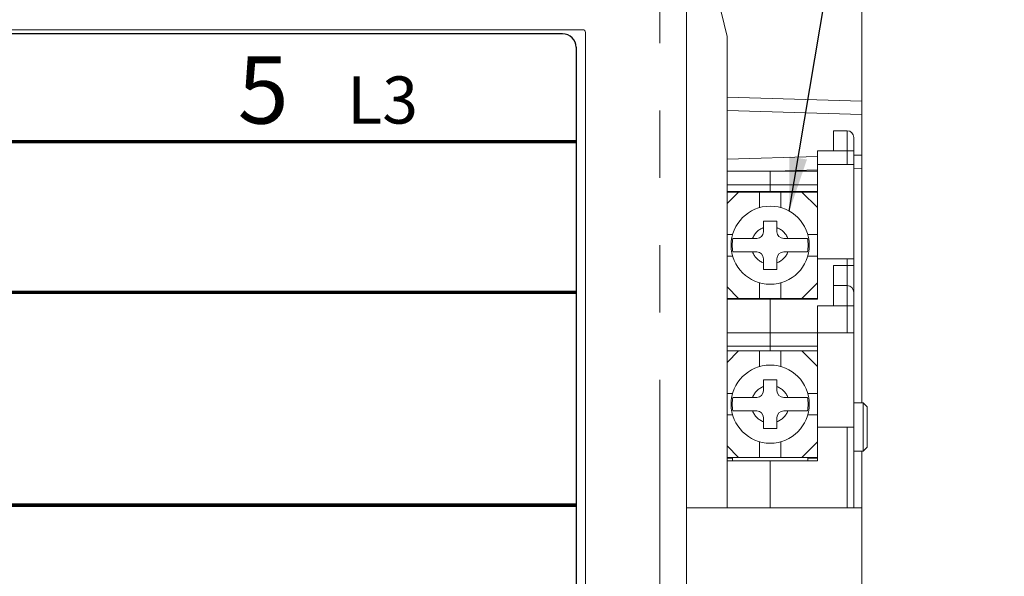
# Model space of a CAD drawing. Extents: x -336 to 385, y -201 to 202.
# Drawn here: x 56 to 129, y 50 to 91 of the extents above; entities that cross this region are included whole.
import ezdxf

# ---------------------------------------------------------------- set-up
doc = ezdxf.new("R2010")
doc.units = 0
doc.header["$LTSCALE"] = 2
doc.header["$MEASUREMENT"] = 0
doc.linetypes.add('PHANTOM', pattern=[25, 12.5, -2.5, 2.5, -2.5, 2.5, -2.5])
doc.layers.get('0').update_dxf_attribs({"linetype": 'CONTINUOUS'})
doc.layers.get('DEFPOINTS').update_dxf_attribs({"linetype": 'CONTINUOUS'})
doc.styles.add('DAYUSP', font='SIMPLEX', dxfattribs={"bigfont": 'DAYUMP'})
doc.dimstyles.new('F', dxfattribs={"dimtxt": 2, "dimasz": 3, "dimexe": 1, "dimexo": 1, "dimgap": 0.09, "dimtad": 1, "dimtoh": 1, "dimdec": 8, "dimrnd": 0.01, "dimdsep": 46, "dimtxsty": 'Standard', "dimcen": -1, "dimadec": 0, "dimazin": 0, "dimtfac": 0.5, "dimtdec": 8, "dimtofl": 0, "dimtmove": 2, "dimatfit": 3, "dimfxl": 1, "dimtolj": 1, "dimarcsym": 0})

# ---------------------------------------------------------------- blocks, each defined once
blk = doc.blocks.new('*D32')
at = {"color": 0, "lineweight": -2, "transparency": 16777216}
for p, q in [((70.2, 140.111), (141.652, 140.111)), ((139.652, 136.111), (139.652, -103.539)), ((58.95, -107.539), (141.652, -107.539))]:
    blk.add_line(p, q, dxfattribs=at)
at = {"color": 0, "transparency": 16777216}
for points in [[(138.985, 136.111), (140.318, 136.111), (139.652, 140.111)], [(138.985, -103.539), (140.318, -103.539), (139.652, -107.539)]]:
    blk.add_solid(points, dxfattribs=at)
at = {"layer": 'DEFPOINTS', "color": 0, "transparency": 16777216}
for p in [(68.2, 140.111), (56.95, -107.539), (139.652, -107.539)]:
    blk.add_point(p, dxfattribs=at)
at = {"color": 0, "transparency": 16777216, "insert": (136.652, 16.286), "char_height": 4, "attachment_point": 5, "rotation": 90}
blk.add_mtext('\\A1;247.65', dxfattribs=at)

msp = doc.modelspace()

# ---------------------------------------------------------------- linework, layer by layer
at = {"linetype": 'Continuous', "lineweight": 15}
for p, q in [((105.69963657, 102.61078451), (108.69963706, 90.11078525)), ((105.69963657, 100.61078418), (105.69963657, -10.38921353)), ((118.69963684, 85.31078409), (118.69963684, 92.11078372)), ((97.99963661, 90.6107844), (-6.60036824, 90.6107844)), ((98.19963627, -0.18921223), (98.19963627, 90.41078474)), ((108.69963706, 90.11078525), (108.69963706, 55.11078417)), ((108.69963706, 85.61847631), (118.69963684, 85.31078409)), ((118.69963684, 85.31078409), (118.69963684, 84.31031082)), ((118.69963684, 81.31125748), (118.69963684, 84.31031082)), ((116.59963691, 81.61078479), (116.59963691, 83.11078411)), ((117.59963685, 83.11078411), (116.59963691, 83.11078411)), ((118.09963681, 82.61078402), (118.09963681, 81.61078479)), ((116.59963691, 81.61078479), (115.39963686, 81.61078479)), ((115.39963686, 81.61078479), (115.39963686, 80.61078463)), ((118.09963681, 81.61078479), (118.09963681, 80.61078463)), ((118.69963684, 81.31125748), (118.69963684, 80.3107842)), ((115.39963686, 73.61078441), (115.39963686, 80.61078463)), ((117.59963685, 80.61078463), (115.39963686, 80.61078463)), ((117.59963685, 80.61078463), (118.09963681, 80.61078463)), ((118.09963681, 73.61078441), (118.09963681, 80.61078463)), ((108.69963706, 80.11078454), (111.89963675, 80.11078454)), ((111.89963675, 79.10878763), (111.89963675, 80.11078454)), ((115.39963686, 80.11078454), (111.89963675, 80.11078454)), ((111.89963675, 79.10878763), (111.89963675, 80.11078454)), ((115.39963686, 80.20924583), (112.19963671, 80.11078454)), ((118.69963684, 80.3107842), (118.09963681, 80.2923226)), ((118.69963684, 62.91078443), (118.69963684, 80.3107842)), ((108.69963706, 79.10878763), (111.89963675, 79.10878763)), ((111.89963675, 78.6107843), (111.89963675, 79.10878763)), ((115.39963686, 79.10878763), (111.89963675, 79.10878763)), ((111.89963675, 78.6107843), (111.89963675, 79.10878763)), ((115.39963686, 78.6107843), (108.69963706, 78.6107843)), ((108.69963706, 78.6107843), (111.89963675, 78.6107843)), ((108.69963706, 77.71078443), (109.54963655, 78.56078438)), ((109.54963655, 78.56078438), (108.69963706, 78.56078438)), ((111.09963671, 78.56078438), (109.54963655, 78.56078438)), ((111.09963671, 78.56078438), (111.09963671, 77.39825632)), ((112.69963679, 78.56078438), (111.09963671, 78.56078438)), ((115.39963686, 78.6107843), (111.89963675, 78.6107843)), ((112.69963679, 78.56078438), (112.69963679, 77.39825632)), ((114.24963695, 78.56078438), (112.69963679, 78.56078438)), ((114.24963695, 78.56078438), (115.39963686, 77.41078447)), ((114.24963695, 78.56078438), (115.39963686, 78.56078438)), ((112.39963683, 76.41078431), (111.39963667, 76.41078431)), ((111.39963667, 76.41078431), (111.39963667, 75.91845414)), ((112.39963683, 75.91845414), (112.39963683, 76.41078431)), ((108.69963706, 75.41078461), (109.11216454, 75.41078461)), ((111.39963667, 75.91845414), (111.39963667, 75.61078427)), ((112.39963683, 75.61078427), (112.39963683, 75.91845414)), ((114.68710896, 75.41078461), (115.39963686, 75.41078461)), ((110.59196719, 75.11078419), (109.1301968, 75.11078419)), ((110.59196719, 75.11078419), (110.89963705, 75.11078419)), ((112.89963691, 75.11078419), (113.20730631, 75.11078419)), ((114.6690767, 75.11078419), (113.20730631, 75.11078419)), ((108.69963706, 73.8107843), (109.11216454, 73.8107843)), ((109.1301968, 74.11078449), (110.59196719, 74.11078449)), ((110.59196719, 74.11078449), (110.89963705, 74.11078449)), ((112.89963691, 74.11078449), (113.20730631, 74.11078449)), ((113.20730631, 74.11078449), (114.6690767, 74.11078449)), ((114.68710896, 73.8107843), (115.39963686, 73.8107843)), ((111.39963667, 73.61078441), (111.39963667, 73.30311478)), ((111.39963667, 73.30311478), (111.39963667, 72.81078437)), ((112.39963683, 73.30311478), (112.39963683, 73.61078441)), ((112.39963683, 72.81078437), (112.39963683, 73.30311478)), ((115.39963686, 73.61078441), (115.39963686, 70.61078444)), ((117.59963685, 73.61078441), (115.39963686, 73.61078441)), ((116.59963691, 73.11078433), (116.59963691, 71.61078443)), ((117.59963685, 73.61078441), (118.09963681, 73.61078441)), ((118.09963681, 73.61078441), (118.09963681, 73.11078433)), ((118.09963681, 73.11078433), (118.09963681, 71.11078447)), ((111.39963667, 72.81078437), (112.39963683, 72.81078437)), ((111.09963671, 71.82331248), (111.09963671, 70.66078442)), ((112.69963679, 71.82331248), (112.69963679, 70.66078442)), ((114.24963695, 70.66078442), (115.39963686, 71.81078444)), ((116.59963691, 70.11078442), (116.59963691, 71.61078443)), ((117.59963685, 71.61078443), (116.59963691, 71.61078443)), ((108.69963706, 71.51078437), (109.54963655, 70.66078442)), ((118.09963681, 71.11078447), (118.09963681, 70.11078442)), ((109.54963655, 70.66078442), (108.69963706, 70.66078442)), ((108.69963706, 70.61078444), (111.89963675, 70.61078444)), ((109.19963715, 70.66078442), (109.19963715, 70.61078444)), ((109.54963655, 70.66078442), (111.09963671, 70.66078442)), ((112.69963679, 70.66078442), (111.09963671, 70.66078442)), ((115.39963686, 70.61078444), (111.89963675, 70.61078444)), ((111.89963675, 70.61078444), (111.89963675, 68.11078444)), ((111.89963675, 70.61078444), (111.89963675, 68.11078444)), ((112.69963679, 70.66078442), (114.24963695, 70.66078442)), ((114.24963695, 70.66078442), (115.39963686, 70.66078442)), ((114.59963682, 70.66078442), (114.59963682, 70.61078444)), ((116.59963691, 70.11078442), (115.39963686, 70.11078442)), ((115.39963686, 70.11078442), (115.39963686, 68.11078444)), ((118.09963681, 70.11078442), (118.09963681, 68.11078444)), ((108.69963706, 68.11078444), (111.89963675, 68.11078444)), ((115.39963686, 68.11078444), (111.89963675, 68.11078444)), ((111.89963675, 68.11078444), (111.89963675, 67.11078451)), ((111.89963675, 68.11078444), (111.89963675, 67.11078451)), ((115.39963686, 61.11078422), (115.39963686, 68.11078444)), ((117.59963685, 68.11078444), (115.39963686, 68.11078444)), ((117.59963685, 68.11078444), (118.09963681, 68.11078444)), ((118.09963681, 61.11078422), (118.09963681, 68.11078444)), ((108.69963706, 67.11078451), (111.89963675, 67.11078451)), ((108.69963706, 65.91078445), (109.54963655, 66.76078441)), ((109.54963655, 66.76078441), (108.69963706, 66.76078441)), ((111.09963671, 66.76078441), (109.54963655, 66.76078441)), ((111.09963671, 66.76078441), (111.09963671, 65.59825635)), ((112.69963679, 66.76078441), (111.09963671, 66.76078441)), ((111.89963675, 67.11078451), (111.89963675, 66.76078441)), ((115.39963686, 67.11078451), (111.89963675, 67.11078451)), ((111.89963675, 67.11078451), (111.89963675, 66.76078441)), ((114.24963695, 66.76078441), (112.69963679, 66.76078441)), ((112.69963679, 66.76078441), (112.69963679, 65.59825635)), ((114.24963695, 66.76078441), (115.39963686, 65.6107845)), ((114.24963695, 66.76078441), (115.39963686, 66.76078441)), ((112.39963683, 64.61078433), (111.39963667, 64.61078433)), ((111.39963667, 64.61078433), (111.39963667, 64.11845416)), ((112.39963683, 64.11845416), (112.39963683, 64.61078433)), ((108.69963706, 63.61078463), (109.11216454, 63.61078463)), ((111.39963667, 64.11845416), (111.39963667, 63.81078429)), ((112.39963683, 63.81078429), (112.39963683, 64.11845416)), ((114.68710896, 63.61078463), (115.39963686, 63.61078463)), ((110.59196719, 63.31078421), (109.1301968, 63.31078421)), ((110.59196719, 63.31078421), (110.89963705, 63.31078421)), ((112.89963691, 63.31078421), (113.20730631, 63.31078421)), ((114.6690767, 63.31078421), (113.20730631, 63.31078421)), ((118.79963684, 62.91078443), (118.09963681, 62.91078443)), ((119.09963683, 62.61078447), (118.79963684, 62.91078443)), ((118.79963684, 59.31078449), (118.79963684, 62.91078443)), ((109.1301968, 62.31078451), (110.59196719, 62.31078451)), ((110.59196719, 62.31078451), (110.89963705, 62.31078451)), ((112.89963691, 62.31078451), (113.20730631, 62.31078451)), ((113.20730631, 62.31078451), (114.6690767, 62.31078451)), ((119.09963683, 62.61078447), (119.09963683, 59.61078398)), ((108.69963706, 62.01078456), (109.11216454, 62.01078456)), ((111.39963667, 61.81078397), (111.39963667, 61.50311503)), ((111.39963667, 61.50311503), (111.39963667, 61.01078439)), ((112.39963683, 61.50311503), (112.39963683, 61.81078397)), ((112.39963683, 61.01078439), (112.39963683, 61.50311503)), ((114.68710896, 62.01078456), (115.39963686, 62.01078456)), ((111.39963667, 61.01078439), (112.39963683, 61.01078439)), ((115.39963686, 61.11078422), (115.39963686, 58.61078475)), ((117.59963685, 61.11078422), (115.39963686, 61.11078422)), ((117.59963685, 61.11078422), (118.09963681, 61.11078422)), ((118.09963681, 61.11078422), (118.09963681, 55.11078417)), ((111.09963671, 60.02331238), (111.09963671, 58.86078432)), ((112.69963679, 60.02331238), (112.69963679, 58.86078432)), ((114.24963695, 58.86078432), (115.39963686, 60.01078423)), ((108.69963706, 59.71078474), (109.54963655, 58.86078432)), ((118.09963681, 59.31078449), (118.79963684, 59.31078449)), ((118.69963684, 55.11078417), (118.69963684, 59.31078449)), ((118.79963684, 59.31078449), (119.09963683, 59.61078398)), ((109.54963655, 58.86078432), (108.69963706, 58.86078432)), ((108.69963706, 58.81078441), (109.09963638, 58.81078441)), ((108.69963706, 58.61078475), (111.89963675, 58.61078475)), ((109.09963638, 58.81078441), (109.09963638, 58.61078475)), ((109.54963655, 58.86078432), (111.09963671, 58.86078432)), ((112.69963679, 58.86078432), (111.09963671, 58.86078432)), ((111.89963675, 58.61078475), (111.89963675, 55.11078417)), ((115.39963686, 58.61078475), (111.89963675, 58.61078475)), ((111.89963675, 55.11078417), (111.89963675, 58.61078475)), ((112.69963679, 58.86078432), (114.24963695, 58.86078432)), ((114.24963695, 58.86078432), (115.39963686, 58.86078432)), ((114.69963665, 58.81078441), (115.39963686, 58.81078441)), ((114.69963665, 58.61078475), (114.69963665, 58.81078441)), ((108.69963706, 55.11078417), (105.69963657, 55.11078417)), ((118.69963684, 55.11078417), (108.69963706, 55.11078417)), ((118.69963684, 35.11078555), (118.69963684, 55.11078417))]:
    msp.add_line(p, q, dxfattribs=at)
at = {"linetype": 'PHANTOM', "lineweight": 0}
for p, q in [((103.69963718, -10.38921353), (103.69963718, 100.61078418)), ((118.69963684, 84.31031082), (108.69963706, 84.61800303)), ((117.59963685, 81.61078479), (117.59963685, 83.11078411)), ((108.69963706, 81.00356527), (115.39963686, 81.20971911)), ((117.59963685, 81.61078479), (116.59963691, 81.61078479)), ((117.59963685, 81.61078479), (118.09963681, 81.61078479)), ((117.59963685, 80.61078463), (117.59963685, 81.61078479)), ((118.09963681, 81.29279587), (118.69963684, 81.31125748)), ((117.59963685, 73.11078433), (116.59963691, 73.11078433)), ((117.59963685, 73.11078433), (117.59963685, 73.61078441)), ((117.59963685, 71.61078443), (117.59963685, 73.11078433)), ((117.59963685, 73.11078433), (118.09963681, 73.11078433)), ((117.59963685, 70.11078442), (117.59963685, 71.61078443)), ((117.59963685, 70.11078442), (116.59963691, 70.11078442)), ((117.59963685, 68.11078444), (117.59963685, 70.11078442)), ((117.59963685, 70.11078442), (118.09963681, 70.11078442)), ((117.59963685, 55.11078417), (117.59963685, 61.11078422))]:
    msp.add_line(p, q, dxfattribs=at)
for p, q in [((96.49963546, 90.31078312), (-5.50036454, 90.31078312)), ((97.49963546, 89.31078312), (97.49963546, 1.31078312))]:
    msp.add_line(p, q)
at = {"const_width": 0.25}
for points in [[(-6.50036454, 82.31078312), (97.49963546, 82.31078312)], [(-6.50036454, 71.11078312), (97.49963546, 71.11078312)], [(-6.50036454, 55.31078312), (97.49963546, 55.31078312)]]:
    msp.add_lwpolyline(points, dxfattribs=at)
at = {"linetype": 'Continuous', "lineweight": 15}
for centre in [(111.89963684, 74.61078442), (111.89963684, 62.81078442)]:
    msp.add_circle(centre, 2.9, dxfattribs=at)
for centre, radius, start, end in [((97.99963684, 90.41078442), 0.2, 0, 90), ((117.59963684, 82.61078442), 0.5, 0, 90), ((110.89963684, 75.61078442), 0.5, 270, 0), ((112.89963684, 75.61078442), 0.5, 180, 270), ((111.89963684, 74.61078442), 2.81421356, 169.7659541718, 190.2340458282), ((111.89963684, 74.61078442), 2.81421356, 349.7659541718, 10.2340458282), ((110.89963684, 73.61078442), 0.5, 0, 90), ((112.89963684, 73.61078442), 0.5, 90, 180), ((117.59963684, 71.11078442), 0.5, 0, 90), ((110.89963684, 63.81078442), 0.5, 270, 0), ((112.89963684, 63.81078442), 0.5, 180, 270), ((111.89963684, 62.81078442), 2.81421356, 169.7659541718, 190.2340458282), ((111.89963684, 62.81078442), 2.81421356, 349.7659541718, 10.2340458282), ((110.89963684, 61.81078442), 0.5, 0, 90), ((112.89963684, 61.81078442), 0.5, 90, 180)]:
    msp.add_arc(centre, radius, start, end, dxfattribs=at)
msp.add_arc((96.49963546, 89.31078312), 1, 0, 90)
at = {"linetype": 'PHANTOM', "lineweight": 0}
for centre, start, end in [((111.89963684, 74.61078442), 110.9248324276, 159.0751675724), ((111.89963684, 74.61078442), 20.9248324277, 69.0751675724), ((111.89963684, 74.61078442), 200.9248324276, 249.0751675724), ((111.89963684, 74.61078442), 290.9248324276, 339.0751675724), ((111.89963684, 62.81078442), 110.9248324276, 159.0751675724), ((111.89963684, 62.81078442), 20.9248324277, 69.0751675724), ((111.89963684, 62.81078442), 200.9248324276, 249.0751675724), ((111.89963684, 62.81078442), 290.9248324276, 339.0751675724)]:
    msp.add_arc(centre, 1.4, start, end, dxfattribs=at)

# ---------------------------------------------------------------- texts
at = {"style": 'DAYUSP'}
for s, height, p in [('5', 5, (72.39621186, 83.64411646)), ('L3', 3.5, (80.52954919, 83.64411646))]:
    msp.add_text(s, height=height, dxfattribs=at).set_placement(p)

# ---------------------------------------------------------------- dimensions: what is measured, and where the dimension line sits
dim = msp.add_linear_dim(base=(139.6516170874, -107.5392114752), p1=(68.1996368398, 140.1107844198), p2=(56.9496364971, -107.5392114752), angle=90, dimstyle='F', override={"dimscale": 2, "dimasz": 2, "dimgap": 0.5})
dim.commit()
dim.dimension.update_dxf_attribs({"geometry": '*D32', "text_midpoint": (136.6516170874, 16.2857864723)})

# ---------------------------------------------------------------- leaders
at = {"annotation_type": 0, "has_hookline": 1, "hookline_direction": 0, "text_width": 21.9456318}
msp.add_leader([(113.31468961, 77.14211325), (126.29579989, 154.42940317), (130.29579989, 154.42940317)], dimstyle='F', override={"dimscale": 2, "dimasz": 2, "dimgap": 0.5, "dimtad": 1, "dimtxsty": 'DAYUSP', "dimclrd": 256, "dimclre": 256, "dimclrt": 256, "dimtfillclr": 256}, dxfattribs=at)

doc.saveas('drawing.dxf')
